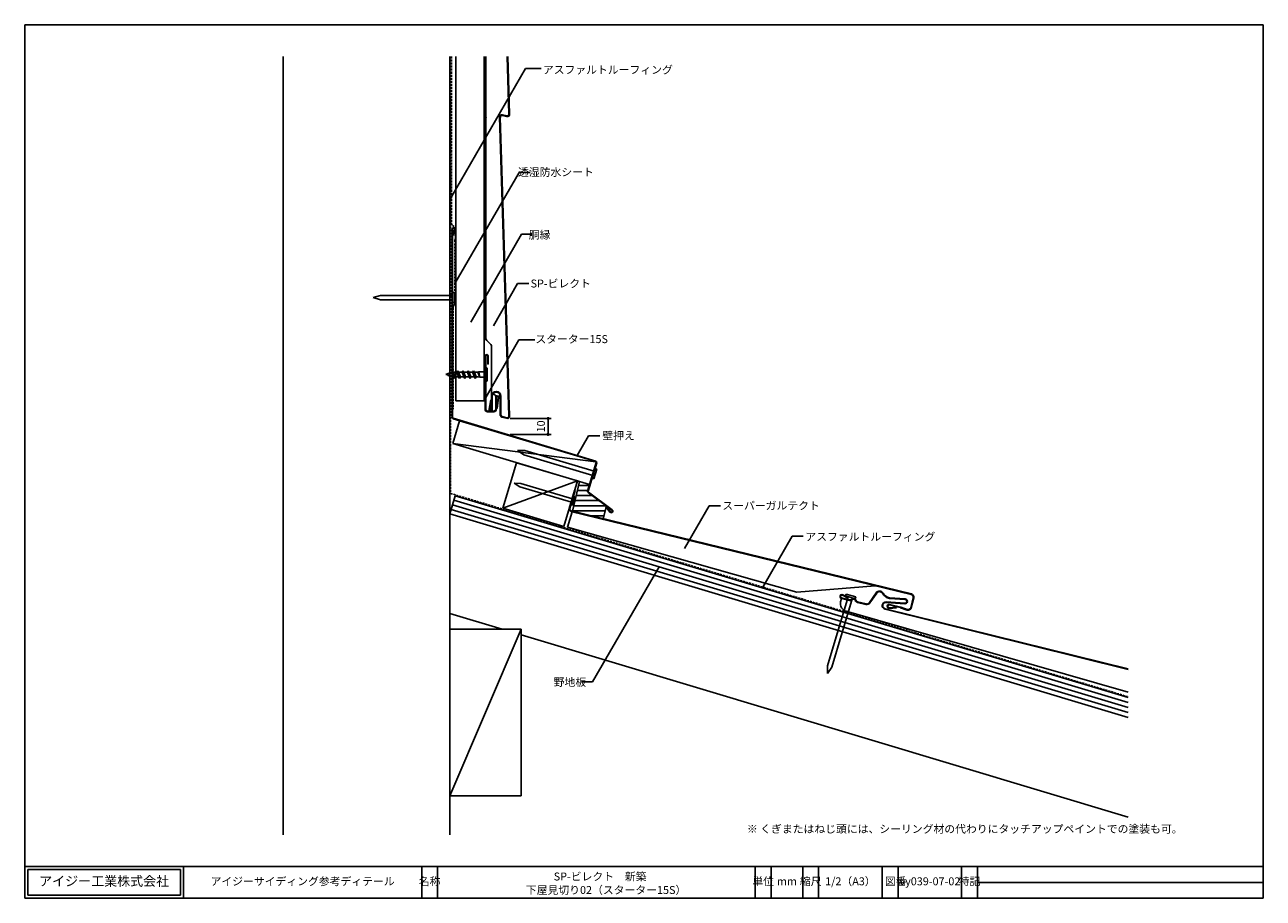
# Model space of a CAD drawing. Units: inches. Extents: x 30 to 810, y 22 to 572.
import ezdxf
from ezdxf.enums import TextEntityAlignment as Align

# ---------------------------------------------------------------- set-up
doc = ezdxf.new("R2010")
doc.units = ezdxf.units.IN
doc.header["$LTSCALE"] = 0.2
doc.linetypes.add('DASHED2', pattern=[9.525, 6.35, -3.175])
for name, color, linetype in [('BISUKUGI', 6, 'Continuous'), ('BOUSUISI', 1, 'DASHED2'), ('DOUBUTI', 7, 'Continuous'), ('KUTAI', 2, 'Continuous'), ('MOJI', 7, 'Continuous'), ('SEIHIN', 4, 'Continuous'), ('SONOTABUZAI', 5, 'Continuous'), ('SUNPO', 2, 'Continuous'), ('WAKU', 7, 'Continuous'), ('YAKUMONO2', 32, 'Continuous')]:
    doc.layers.add(name, color=color, linetype=linetype)
doc.styles.add('CAD-DL', font='txt', dxfattribs={"height": 5})
doc.styles.add('WAKU', font='txt', dxfattribs={"height": 5})
doc.dimstyles.new('CAD-DL', dxfattribs={"dimtxt": 5, "dimasz": 2, "dimexe": 2, "dimexo": 2, "dimgap": 2, "dimtad": 3, "dimdec": 0, "dimdsep": 46, "dimtxsty": 'CAD-DL', "dimblk": 'DOT', "dimcen": 0, "dimclrd": 256, "dimclrt": 256, "dimadec": 0, "dimazin": 0, "dimtfac": 1, "dimtdec": 0, "dimtofl": 0, "dimtmove": 1, "dimatfit": 3, "dimfxl": 1, "dimtvp": 1, "dimtolj": 1, "dimlwd": -1, "dimarcsym": 0})

# ---------------------------------------------------------------- blocks, each defined once
blk = doc.blocks.new('_DOT')
at = {"color": 0, "linetype": 'ByBlock'}
blk.add_line((-0.5, 0), (-1, 0), dxfattribs=at)
at = {"color": 0, "linetype": 'ByBlock', "const_width": 0.5}
blk.add_lwpolyline([(-0.25, 0, 1), (0.25, 0, 1)], format="xyb", close=True, dxfattribs=at)
blk = doc.blocks.new('*D2')
at = {"layer": 'DEFPOINTS', "color": 0, "transparency": 16777216}
for p in [(335.73, 324.09), (335.73, 314.09), (359.59, 314.09)]:
    blk.add_point(p, dxfattribs=at)
at = {"layer": 'SUNPO', "color": 0, "lineweight": -2, "transparency": 16777216}
for p, q in [((337.73, 324.09), (361.59, 324.09)), ((337.73, 314.09), (361.59, 314.09))]:
    blk.add_line(p, q, dxfattribs=at)
at = {"layer": 'SUNPO', "transparency": 16777216}
blk.add_line((359.59, 322.09), (359.59, 316.09), dxfattribs=at)
at = {"layer": 'SUNPO', "transparency": 16777216, "xscale": 2, "yscale": 2, "zscale": 2}
for p, rotation in [((359.59, 324.09), 90), ((359.59, 314.09), 270)]:
    blk.add_blockref('_DOT', p, dxfattribs=dict(at, rotation=rotation))
at = {"layer": 'SUNPO', "transparency": 16777216, "insert": (355.09, 319.09), "char_height": 5, "attachment_point": 5, "rotation": 90, "style": 'CAD-DL'}
blk.add_mtext('\\A1;10', dxfattribs=at)
blk = doc.blocks.new('平頭L25')
at = {"layer": 'BISUKUGI'}
for p, q in [((3.75, 0), (-3.75, 0)), ((3.75, 1), (-3.72, 1)), ((-1.71, -0.58), (-2.58, 0)), ((1.71, -0.58), (2.58, 0)), ((2.4, -6.53), (-2.4, -7.65)), ((-1.44, -7.1), (-2.4, -7.65)), ((-2.4, -7.65), (-1.44, -8.2)), ((1.71, -3.75), (-1.97, -4.52)), ((-1.97, -4.52), (-1.44, -4.21)), ((-1.44, -4.83), (-1.97, -4.52)), ((-1.71, -0.58), (-1.71, -4.37)), ((-1.71, -0.58), (1.71, -0.58)), ((1.71, -3.75), (-1.44, -4.21)), ((1.44, -3.91), (-1.44, -4.83)), ((-1.44, -7.1), (-1.44, -4.83)), ((1.44, -5.97), (-1.44, -7.1)), ((-1.44, -8.2), (1.44, -7.08)), ((1.71, -3.75), (1.44, -4.83)), ((1.71, -3.75), (1.44, -3.91)), ((1.44, -4.83), (1.44, -5.97)), ((2.4, -6.53), (1.44, -5.97)), ((1.44, -7.08), (2.4, -6.53)), ((1.44, -9.29), (1.44, -7.08)), ((1.71, -0.58), (1.71, -3.75)), ((2.4, -9.84), (-2.4, -10.97)), ((-1.44, -10.41), (-2.4, -10.97)), ((-2.4, -10.97), (-1.44, -11.52)), ((2.4, -13.16), (-2.4, -14.28)), ((-1.44, -13.73), (-2.4, -14.28)), ((-2.4, -14.28), (-1.44, -14.84)), ((-1.44, -10.41), (-1.44, -8.2)), ((1.44, -9.29), (-1.44, -10.41)), ((-1.44, -11.52), (1.44, -10.39)), ((-1.44, -13.73), (-1.44, -11.52)), ((1.44, -12.6), (-1.44, -13.73)), ((-1.44, -14.84), (1.44, -13.71)), ((-1.44, -17.05), (-1.44, -14.84)), ((2.4, -9.84), (1.44, -9.29)), ((1.44, -10.39), (2.4, -9.84)), ((1.44, -12.6), (1.44, -10.39)), ((2.4, -13.16), (1.44, -12.6)), ((1.44, -13.71), (2.4, -13.16)), ((1.44, -15.92), (1.44, -13.71)), ((2.4, -16.47), (-2.4, -17.6)), ((-1.44, -17.05), (-2.4, -17.6)), ((-2.4, -17.6), (-1.44, -18.15)), ((2.4, -19.79), (-2.4, -20.91)), ((-1.44, -20.36), (-2.4, -20.91)), ((-2.4, -20.91), (-1.44, -21.47)), ((1.44, -15.92), (-1.44, -17.05)), ((-1.44, -18.15), (1.44, -17.03)), ((-1.44, -20.36), (-1.44, -18.15)), ((1.44, -19.24), (-1.44, -20.36)), ((-1.44, -21.47), (1.44, -20.34)), ((0, -25), (-1.44, -21.44)), ((0.62, -22.98), (-0.37, -23.94)), ((-0.37, -23.94), (0.96, -23.17)), ((1.44, -20.34), (0.62, -22.98)), ((0.96, -23.17), (0.62, -22.98)), ((2.4, -16.47), (1.44, -15.92)), ((1.44, -17.03), (2.4, -16.47)), ((1.44, -19.24), (1.44, -17.03)), ((2.4, -19.79), (1.44, -19.24)), ((1.44, -20.34), (2.4, -19.79)), ((0.48, -23.45), (0, -25))]:
    blk.add_line(p, q, dxfattribs=at)
for centre, start, end in [((-3.75, 0.5), 86.31939, 270), ((3.75, 0.5), 270, 90)]:
    blk.add_arc(centre, 0.5, start, end, dxfattribs=at)

msp = doc.modelspace()

# ---------------------------------------------------------------- linework, layer by layer
for p, q in [((379.42, 284.35), (374.87, 265.75)), ((378.81, 281.87), (385.56, 281.87)), ((377.26, 275.52), (387.34, 275.52)), ((378.04, 278.7), (384.6, 278.7)), ((374.87, 265.75), (394.3, 261)), ((374.93, 266), (395.52, 266)), ((375.71, 269.17), (395.86, 269.17)), ((376.49, 272.35), (391.6, 272.35)), ((394.3, 261), (396.08, 268.29)), ((396.18, 268.71), (396.23, 268.9)), ((386.86, 262.82), (394.75, 262.82))]:
    msp.add_line(p, q)
at = {"layer": 'BISUKUGI'}
for p, q in [((249.48, 400.22), (253.98, 401.6)), ((249.48, 400.22), (253.98, 398.85)), ((299.48, 401.6), (253.98, 401.6)), ((299.48, 398.85), (253.98, 398.85)), ((299.48, 403.37), (299.48, 397.07)), ((300.68, 403.37), (299.48, 403.37)), ((300.68, 403.37), (300.68, 397.07)), ((300.68, 397.07), (299.48, 397.07)), ((340.33, 303.91), (345.04, 303.93)), ((340.33, 303.91), (344.25, 301.3)), ((387.83, 288.22), (344.25, 301.3)), ((388.62, 290.86), (345.04, 303.93)), ((389.13, 292.56), (387.32, 286.52)), ((390.28, 292.21), (388.47, 286.18)), ((390.28, 292.21), (389.13, 292.56)), ((338.32, 283.29), (341.86, 281.11)), ((338.32, 283.29), (342.47, 283.17)), ((374.41, 271.35), (341.86, 281.11)), ((375.03, 273.4), (342.47, 283.17)), ((388.47, 286.18), (387.32, 286.52)), ((373.92, 269.69), (375.52, 275.06)), ((374.78, 269.43), (376.39, 274.8)), ((376.39, 274.8), (375.52, 275.06)), ((374.78, 269.43), (373.92, 269.69)), ((548.65, 211.85), (535.58, 168.27)), ((551.29, 211.06), (538.21, 167.47)), ((547.3, 213.51), (546.95, 212.36)), ((552.99, 210.55), (546.95, 212.36)), ((553.33, 211.7), (547.3, 213.51)), ((553.33, 211.7), (552.99, 210.55)), ((535.6, 163.56), (535.58, 168.27)), ((535.6, 163.56), (538.21, 167.47))]:
    msp.add_line(p, q, dxfattribs=at)
at = {"layer": 'BOUSUISI'}
for p, q in [((298.7, 552), (298.7, 447.28)), ((298.17, 526.89), (298.17, 276.89)), ((299.45, 445.71), (300.62, 444.78)), ((301.23, 437.4), (301.08, 437.05)), ((301.38, 443.22), (301.38, 438.17)), ((300.93, 436.28), (300.93, 396.93)), ((299.73, 393.7), (299.73, 329.91)), ((300.69, 395.98), (299.97, 394.65))]:
    msp.add_line(p, q, dxfattribs=at)
at = {"layer": 'BOUSUISI', "extrusion": (0, 4e-16, -1)}
msp.add_line((298.17, 276.89), (725, 148.83), dxfattribs=at)
at = {"layer": 'BOUSUISI'}
for centre, start, end in [((300.7, 447.28), 180, 231.54486), ((299.38, 443.22), 0, 51.54486), ((302.93, 436.28), 157.3588, 180), ((299.38, 438.17), 337.3588, 0), ((301.73, 393.7), 151.68676, 180), ((298.93, 396.93), 331.68676, 0)]:
    msp.add_arc(centre, 2, start, end, dxfattribs=at)
at = {"layer": 'DOUBUTI'}
for p, q in [((301.43, 335.23), (301.43, 552)), ((319.43, 552), (319.43, 335.23)), ((319.43, 335.23), (301.43, 335.23)), ((303.84, 322.69), (299.53, 308.32)), ((389.56, 296.97), (303.84, 322.69)), ((299.53, 308.32), (385.73, 282.46)), ((299.53, 308.32), (389.75, 296.86)), ((339.76, 296.25), (331.14, 267.52)), ((378.07, 284.76), (339.76, 296.25)), ((385.73, 282.46), (389.9, 296.35)), ((378.07, 284.76), (331.14, 267.52)), ((369.45, 256.02), (378.07, 284.76)), ((331.14, 267.52), (369.45, 256.02))]:
    msp.add_line(p, q, dxfattribs=at)
at = {"layer": 'KUTAI'}
for p, q in [((192.67, 552), (192.67, 62)), ((297.67, 552), (297.67, 62)), ((297.67, 263.98), (301.11, 275.48)), ((342.67, 191.44), (297.67, 86.44)), ((342.67, 191.44), (297.67, 191.44)), ((342.67, 191.44), (342.67, 86.44)), ((342.67, 86.44), (297.67, 86.44))]:
    msp.add_line(p, q, dxfattribs=at)
at = {"layer": 'KUTAI', "extrusion": (0, 4e-16, -1)}
for p, q in [((301.11, 275.48), (725, 148.31)), ((298.53, 266.86), (725, 138.92)), ((299.39, 269.73), (725, 142.05)), ((300.25, 272.61), (725, 145.18)), ((297.67, 263.98), (725, 135.78)), ((297.67, 201.34), (330.67, 191.44)), ((342.67, 187.84), (725, 73.14))]:
    msp.add_line(p, q, dxfattribs=at)
at = {"layer": 'MOJI'}
for p, q in [((298.15, 462.69), (345.31, 544.37)), ((345.31, 544.37), (355.31, 544.37)), ((341.31, 479), (300.93, 409.06)), ((348.31, 479), (341.31, 479)), ((342.86, 440.08), (310.88, 384.68)), ((349.86, 440.08), (342.86, 440.08)), ((340.43, 409.04), (325.13, 382.53)), ((347.43, 409.04), (340.43, 409.04)), ((320.28, 337.33), (341.18, 373.54)), ((351.18, 373.54), (341.18, 373.54)), ((385.15, 313.16), (378.01, 300.8)), ((392.15, 313.16), (385.15, 313.16)), ((461.08, 269.1), (445.52, 242.16)), ((468.08, 269.1), (461.08, 269.1)), ((513.27, 249.98), (494.75, 217.91)), ((520.27, 249.98), (513.27, 249.98)), ((387.6, 158.17), (429.48, 230.7)), ((380.6, 158.17), (387.6, 158.17))]:
    msp.add_line(p, q, dxfattribs=at)
at = {"layer": 'SEIHIN'}
for p, q in [((320.43, 552), (320.43, 374.51)), ((334.96, 515.69), (333.82, 552)), ((335.36, 515.7), (334.22, 552)), ((333.48, 514.2), (330.81, 514.92)), ((333.58, 514.59), (330.91, 515.31)), ((334.96, 325.69), (329.02, 513.81)), ((335.36, 325.7), (329.42, 513.82)), ((321.01, 373.09), (323.44, 370.67)), ((324.03, 329.68), (324.03, 369.25)), ((323.48, 335.76), (322.44, 329.85)), ((323.88, 335.69), (322.84, 329.78)), ((323.88, 335.69), (323.48, 335.76)), ((324.03, 338.18), (324.03, 329.68)), ((324.43, 338.18), (324.43, 329.68)), ((329.43, 338.18), (329.43, 326.44)), ((329.83, 338.18), (329.83, 326.44)), ((333.48, 324.2), (330.54, 324.99)), ((333.58, 324.59), (330.64, 325.38)), ((376.29, 278.84), (372.89, 267.5)), ((376.63, 278.74), (373.23, 267.4)), ((376.63, 278.74), (376.29, 278.84)), ((374.79, 265.41), (371.87, 255.66)), ((588.29, 213.23), (373.97, 265.61)), ((374.06, 265.95), (588.38, 213.57)), ((371.87, 255.66), (516.29, 214.72)), ((565.61, 218.77), (516.29, 214.72)), ((544.38, 210.78), (543.86, 208.66)), ((549.39, 209.54), (544.38, 210.78)), ((544.47, 211.12), (549.47, 209.88)), ((548.23, 211.07), (545.12, 212.78)), ((545.29, 213.09), (548.39, 211.37)), ((548.39, 211.37), (548.23, 211.07)), ((561.95, 208.12), (566.3, 214.35)), ((562.23, 207.93), (566.58, 214.15)), ((584.45, 210.11), (574.56, 210.78)), ((584.47, 210.46), (574.6, 211.13)), ((587.97, 204.96), (589.5, 211.24)), ((589.84, 211.15), (588.31, 204.87)), ((559.73, 206.98), (554.43, 208.29)), ((554.51, 208.63), (559.82, 207.32)), ((725, 166.05), (571.81, 203.99)), ((571.89, 204.33), (725, 166.41)), ((584.27, 207.47), (572.51, 208.27)), ((572.53, 208.61), (584.29, 207.82)), ((574.45, 204.88), (578.9, 205.28)), ((574.49, 204.53), (578.93, 204.93)), ((574.59, 206.65), (581.38, 205)), ((574.67, 206.99), (581.46, 205.34)), ((578.9, 205.28), (578.93, 204.93)), ((581.55, 204.95), (585.69, 203.47)), ((581.66, 205.28), (585.81, 203.8)), ((547.34, 202.66), (725, 151.7))]:
    msp.add_line(p, q, dxfattribs=at)
for centre, radius, start, end in [((330.52, 513.86), 1.5, 75, 181.80874), ((330.52, 513.86), 1.1, 75, 181.80874), ((333.86, 515.65), 1.5, 255, 1.80874), ((333.86, 515.65), 1.1, 255, 1.80874), ((322.43, 374.51), 2, 180, 225), ((322.03, 369.25), 2, 0, 45), ((326.93, 338.18), 2.9, 0, 180), ((326.93, 338.18), 2.5, 0, 180), ((328.38, 341.82), 3.79, 210.95111, 286.04014), ((323.43, 329.68), 1, 170, 0), ((323.43, 329.68), 0.6, 170, 0), ((330.93, 326.44), 1.5, 180, 255), ((330.93, 326.44), 1.1, 180, 255), ((333.86, 325.65), 1.5, 255, 1.80874), ((333.86, 325.65), 1.1, 255, 1.80874), ((374.33, 267.07), 1.5, 163.30076, 256.26603), ((374.33, 267.07), 1.15, 163.30076, 256.26603), ((544.68, 211.99), 1.25, 61.09051, 256.09051), ((544.68, 211.99), 0.9, 61.09051, 256.09051), ((551.99, 209.26), 1.5, 16.09051, 136.09051), ((568.35, 212.93), 2.5, 25.79702, 145.42964), ((568.35, 212.93), 2.15, 30.52688, 145.42964), ((575.68, 216.83), 6.15, 207.16891, 259.51301), ((575.68, 216.83), 5.8, 209.00357, 259.31644), ((587.9, 211.63), 1.65, 346.26603, 76.26603), ((587.9, 211.63), 2, 346.26603, 76.26603), ((548.71, 207.46), 5, 166.09051, 253.9954), ((549.83, 211.34), 1.85, 256.09051, 316.09051), ((549.83, 211.34), 1.5, 256.09051, 316.09051), ((551.99, 209.26), 1.15, 16.09051, 136.09051), ((554.87, 210.09), 1.85, 196.09051, 256.09051), ((554.87, 210.09), 1.5, 196.09051, 256.09051), ((560.3, 209.26), 2.35, 256.09051, 325.42964), ((560.3, 209.26), 2, 256.09051, 325.42964), ((572.37, 206.27), 2.35, 86.12119, 256.09051), ((572.37, 206.27), 2, 86.12118, 256.09051), ((574.38, 205.78), 1.25, 76.26603, 275.06283), ((574.38, 205.78), 0.9, 76.26603, 275.06283), ((580.99, 203.39), 1.65, 70.3426, 76.26603), ((580.99, 203.39), 2, 70.3426, 76.26603), ((584.37, 208.96), 1.5, 266.12119, 86.12119), ((584.37, 208.96), 1.15, 266.12119, 86.12119), ((586.37, 205.35), 2, 250.3426, 346.26603), ((586.37, 205.35), 1.65, 250.3426, 346.26603)]:
    msp.add_arc(centre, radius, start, end, dxfattribs=at)
for p in [(320.43, 513.68), (329.43, 513.68), (320.43, 373.68)]:
    msp.add_point(p, dxfattribs=at)
at = {"layer": 'SONOTABUZAI'}
for p, q in [((299.13, 324.73), (299.13, 443.37)), ((299.48, 443.37), (299.48, 324.73)), ((299.75, 439.44), (300.75, 443.2)), ((299.75, 439.44), (300.09, 439.35)), ((300.09, 439.35), (301.09, 443.11)), ((299.73, 323.92), (389.56, 296.97)), ((299.83, 324.25), (389.66, 297.3)), ((389.9, 296.35), (384.5, 278.34)), ((390.23, 296.25), (384.83, 278.24)), ((384.8, 277.41), (399.76, 266.27)), ((385.01, 277.69), (399.97, 266.55)), ((395.92, 268.5), (396.19, 268.72)), ((395.92, 268.5), (398.58, 265.13)), ((396.19, 268.72), (398.86, 265.34))]:
    msp.add_line(p, q, dxfattribs=at)
for centre, radius, start, end in [((300.13, 443.37), 1, 345, 180), ((300.13, 443.37), 0.65, 345, 180), ((299.98, 324.73), 0.85, 180, 253.30076), ((299.98, 324.73), 0.5, 180, 253.30076), ((389.42, 296.49), 0.5, 343.30076, 73.30076), ((389.42, 296.49), 0.85, 343.30076, 73.30076), ((385.31, 278.1), 0.85, 163.30076, 233.30076), ((385.31, 278.1), 0.5, 163.30076, 233.30076), ((399.37, 265.75), 1, 218.30076, 53.30076), ((399.37, 265.75), 0.65, 218.30076, 53.30076)]:
    msp.add_arc(centre, radius, start, end, dxfattribs=at)
at = {"layer": 'SUNPO'}
for p, q in [((335.73, 324.09), (353.38, 324.09)), ((335.73, 314.09), (353.38, 314.09))]:
    msp.add_line(p, q, dxfattribs=at)
at = {"layer": 'WAKU'}
for p, q in [((30, 572), (810, 572)), ((30, 572), (30, 22)), ((810, 572), (810, 22)), ((30, 42), (810, 42)), ((32, 40), (128, 40)), ((32, 40), (32, 24)), ((128, 40), (128, 24)), ((130, 42), (130, 22)), ((280, 42), (280, 22)), ((290, 42), (290, 22)), ((490, 22), (490, 42)), ((500, 42), (500, 22)), ((520, 42), (520, 22)), ((530, 42), (530, 22)), ((570, 42), (570, 22)), ((580, 42), (580, 22)), ((620, 42), (620, 22)), ((630, 42), (630, 22)), ((630, 32), (810, 32)), ((32, 24), (128, 24)), ((810, 22), (30, 22))]:
    msp.add_line(p, q, dxfattribs=at)
at = {"layer": 'YAKUMONO2'}
for p, q in [((319.93, 329.83), (319.93, 363.33)), ((320.28, 363.33), (320.28, 329.83)), ((321.58, 358.33), (321.58, 363.33)), ((321.93, 363.33), (321.93, 358.33)), ((321.93, 358.33), (321.58, 358.33)), ((326.58, 329.83), (326.58, 337.48)), ((326.93, 337.46), (326.93, 329.83)), ((327.09, 330.38), (328.08, 337.39)), ((328.43, 337.36), (327.44, 330.33)), ((321.43, 328.68), (325.43, 328.68)), ((325.43, 328.33), (321.43, 328.33)), ((327.44, 330.33), (327.09, 330.38))]:
    msp.add_line(p, q, dxfattribs=at)
for centre, radius, start, end in [((320.93, 363.33), 1, 0, 180), ((320.93, 363.33), 0.65, 0, 180), ((327.5, 337.4), 0.926, 357.27327, 175.44733), ((327.5, 337.4), 0.576, 358.68576, 174.22749), ((321.43, 329.83), 1.5, 180, 270), ((321.43, 329.83), 1.15, 180, 270), ((325.43, 329.83), 1.5, 270, 0), ((325.43, 329.83), 1.15, 270, 0)]:
    msp.add_arc(centre, radius, start, end, dxfattribs=at)

# ---------------------------------------------------------------- block references
at = {"rotation": 270}
msp.add_blockref('平頭L25', (320.28, 351.74), dxfattribs=at)

# ---------------------------------------------------------------- texts
at = {"layer": 'MOJI', "style": 'CAD-DL'}
for s, p in [('アスファルトルーフィング', (356.3, 541.17)), ('SP-ビレクト', (348.55, 406.57)), ('スターター15S', (351.55, 371.56)), ('壁押え', (393.75, 310.81)), ('スーパーガルテクト', (469.34, 266.73)), ('アスファルトルーフィング', (521.61, 247.15)), ('野地板', (363.14, 155.62)), ('※ くぎまたはねじ頭には、シーリング材の代わりにタッチアップペイントでの塗装も可。', (484.83, 63.14))]:
    msp.add_text(s, height=5, dxfattribs=at).set_placement(p)
for s, p in [('透湿防水シート', (388.4, 476.74)), ('胴縁', (361.08, 437.29))]:
    msp.add_text(s, height=5, dxfattribs=at).set_placement(p, align=Align.RIGHT)
at = {"layer": 'WAKU', "style": 'WAKU'}
for s, p in [('SP-ビレクト\u3000新築', (363.12, 33.19)), ('下屋見切り02（スターター15S）', (345.59, 24.68))]:
    msp.add_text(s, height=5, dxfattribs=at).set_placement(p)
for s, insert, char_height, width, attachment_point in [('アイジー工業株式会社', (80, 32), 6, 87.0915, 5), ('アイジーサイディング参考ディテール', (205, 32), 5, 128.4454, 5), ('名称', (285, 32), 5, 6.5508, 5), ('単位', (495, 32), 5, 6.5508, 5), ('mm', (510, 32), 5, 23.6326, 5), ('縮尺', (525, 32), 5, 6.5508, 5), ('1/2（A3）', (550, 32), 5, 39.8443, 5), ('図番', (571.72, 32), 5, 6.5508, 4), ('wy039-07-02', (599.13, 32), 5, 65.7348, 5), ('特記', (625, 32), 5, 6.5508, 5)]:
    msp.add_mtext(s, dxfattribs=dict(at, insert=insert, char_height=char_height, width=width, attachment_point=attachment_point))

# ---------------------------------------------------------------- dimensions: what is measured, and where the dimension line sits
at = {"layer": 'SUNPO'}
dim = msp.add_linear_dim(base=(359.59, 314.09), p1=(335.73, 324.09), p2=(335.73, 314.09), angle=90, dimstyle='CAD-DL', dxfattribs=at)
dim.commit()
dim.dimension.update_dxf_attribs({"geometry": '*D2', "text_midpoint": (355.09, 319.09)})

doc.saveas('drawing.dxf')
